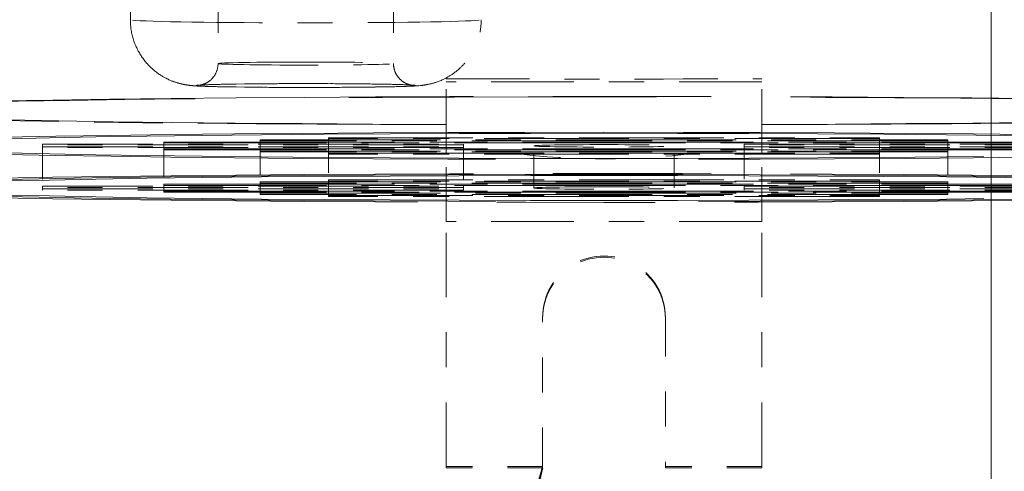
# Model space of a CAD drawing. Units: inches. Extents: x 5 to 165, y 4 to 215.
# Drawn here: x 23 to 25, y 92 to 93 of the extents above; entities that cross this region are included whole.
import ezdxf

# ---------------------------------------------------------------- set-up
doc = ezdxf.new("R2010")
doc.units = ezdxf.units.IN
doc.header["$LTSCALE"] = 20
doc.header["$MEASUREMENT"] = 0
doc.linetypes.add('LONG_DASH_DOTTED', pattern=[0.3543, 0.2362, -0.0295, 0.0591, -0.0295])
for name, color, linetype, lineweight in [('Overlay (ANSI)', 7, 'LONG_DASH_DOTTED', 18), ('Symbol (ANSI)', 7, 'Continuous', 35), ('Visible Narrow (ANSI)', 7, 'Continuous', 5)]:
    doc.layers.add(name, color=color, linetype=linetype, lineweight=lineweight)
doc.styles.add('Spec Sheet', font='arial.ttf')
doc.dimstyles.new('Clarion Style Spec Sheet$7', dxfattribs={"dimscale": 20, "dimtxt": 0.08, "dimasz": 0.098425, "dimexe": 0.063, "dimexo": 0.0625, "dimgap": 0.025, "dimtad": 1, "dimdec": 3, "dimrnd": 1e-08, "dimzin": 3, "dimdsep": 46, "dimlunit": 5, "dimtxsty": 'Spec Sheet', "dimcen": 0.09, "dimdle": 0.1, "dimclrd": 256, "dimclre": 256, "dimclrt": 256, "dimadec": 0, "dimazin": 3, "dimtfac": 1.25, "dimtofl": 0, "dimtmove": 0, "dimatfit": 3, "dimfxl": 1, "dimfrac": 1, "dimtolj": 1, "dimtzin": 12, "dimlwd": -1, "dimlwe": -1, "dimarcsym": 0})

msp = doc.modelspace()

# ---------------------------------------------------------------- linework, layer by layer
at = {"layer": 'Overlay (ANSI)', "ltscale": 0.003373}
msp.add_line((22.8926, 93.4497), (22.8926, 93.3872), dxfattribs=at)
at = {"layer": 'Overlay (ANSI)', "ltscale": 0.010318}
for p, q in [((23.1426, 93.4497), (23.1426, 93.2623)), ((23.6426, 93.4497), (23.6426, 93.2623))]:
    msp.add_line(p, q, dxfattribs=at)
at = {"layer": 'Overlay (ANSI)', "ltscale": 0.007123}
for p, q in [((23.7926, 93.089), (23.7926, 93.219)), ((24.6926, 93.089), (24.6926, 93.219))]:
    msp.add_line(p, q, dxfattribs=at)
at = {"layer": 'Overlay (ANSI)', "ltscale": 0.049904}
for p, q in [((24.6926, 93.2106), (23.7926, 93.2106)), ((24.6926, 92.8125), (23.7926, 92.8125))]:
    msp.add_line(p, q, dxfattribs=at)
at = {"layer": 'Overlay (ANSI)', "ltscale": 0.004432}
for p, q in [((23.7926, 93.089), (23.7926, 93.0876)), ((24.6926, 93.089), (24.6926, 93.0876))]:
    msp.add_line(p, q, dxfattribs=at)
at = {"layer": 'Overlay (ANSI)', "ltscale": 0.00435}
for p, q in [((23.7926, 93.0075), (23.7926, 93.0876)), ((24.6926, 93.0075), (24.6926, 93.0876))]:
    msp.add_line(p, q, dxfattribs=at)
at = {"layer": 'Overlay (ANSI)', "ltscale": 0.139357}
for p, q in [((22.9876, 93.0389), (25.4976, 93.0389)), ((25.4976, 93.0366), (22.9876, 93.0366)), ((22.9876, 93.0191), (25.4976, 93.0191)), ((25.4976, 93.0169), (22.9876, 93.0169)), ((22.9876, 92.9189), (25.4976, 92.9189)), ((25.4976, 92.9154), (22.9876, 92.9154)), ((22.9876, 92.8992), (25.4976, 92.8992)), ((25.4976, 92.8957), (22.9876, 92.8957))]:
    msp.add_line(p, q, dxfattribs=at)
at = {"layer": 'Overlay (ANSI)', "ltscale": 0.006567}
for p, q in [((22.9876, 93.0389), (22.9876, 92.9189)), ((23.2626, 93.045), (23.2626, 92.925)), ((23.4576, 93.051), (23.4576, 92.931)), ((25.0276, 93.051), (25.0276, 92.931)), ((25.2226, 93.045), (25.2226, 92.925)), ((22.6426, 93.0328), (22.6426, 92.9128)), ((23.8426, 93.0328), (23.8426, 92.9128)), ((24.0426, 92.9079), (24.0426, 93.0279)), ((24.4426, 92.9079), (24.4426, 93.0279)), ((24.6426, 93.0328), (24.6426, 92.9128))]:
    msp.add_line(p, q, dxfattribs=at)
at = {"layer": 'Overlay (ANSI)', "ltscale": 0.108798}
for p, q in [((23.2626, 93.045), (25.2226, 93.045)), ((25.2226, 93.0427), (23.2626, 93.0427)), ((23.2626, 93.013), (25.2226, 93.013)), ((25.2226, 93.0108), (23.2626, 93.0108)), ((23.2626, 92.925), (25.2226, 92.925)), ((25.2226, 92.9215), (23.2626, 92.9215)), ((23.2626, 92.8931), (25.2226, 92.8931)), ((25.2226, 92.8896), (23.2626, 92.8896))]:
    msp.add_line(p, q, dxfattribs=at)
at = {"layer": 'Overlay (ANSI)', "ltscale": 0.08713}
for p, q in [((23.4576, 93.051), (25.0276, 93.051)), ((25.0276, 93.0488), (23.4576, 93.0488)), ((23.4576, 93.0069), (25.0276, 93.0069)), ((25.0276, 93.0047), (23.4576, 93.0047)), ((23.4576, 92.931), (25.0276, 92.931)), ((25.0276, 92.9276), (23.4576, 92.9276)), ((23.4576, 92.8869), (25.0276, 92.8869)), ((25.0276, 92.8836), (23.4576, 92.8836))]:
    msp.add_line(p, q, dxfattribs=at)
at = {"layer": 'Overlay (ANSI)', "ltscale": 0.066572}
for p, q in [((22.6426, 93.0328), (23.8426, 93.0328)), ((23.8426, 93.0305), (22.6426, 93.0305)), ((22.6426, 93.0253), (23.8426, 93.0253)), ((23.8426, 93.023), (22.6426, 93.023)), ((24.6426, 93.0328), (25.8426, 93.0328)), ((25.8426, 93.0305), (24.6426, 93.0305)), ((24.6426, 93.0253), (25.8426, 93.0253)), ((25.8426, 93.023), (24.6426, 93.023)), ((22.6426, 92.9128), (23.8426, 92.9128)), ((23.8426, 92.9093), (22.6426, 92.9093)), ((22.6426, 92.9053), (23.8426, 92.9053)), ((23.8426, 92.9018), (22.6426, 92.9018)), ((24.6426, 92.9128), (25.8426, 92.9128)), ((25.8426, 92.9093), (24.6426, 92.9093)), ((24.6426, 92.9053), (25.8426, 92.9053)), ((25.8426, 92.9018), (24.6426, 92.9018))]:
    msp.add_line(p, q, dxfattribs=at)
at = {"layer": 'Overlay (ANSI)', "ltscale": 0.001517}
for p, q in [((23.7926, 93.007), (23.7926, 93.0075)), ((24.6926, 93.007), (24.6926, 93.0075))]:
    msp.add_line(p, q, dxfattribs=at)
at = {"layer": 'Overlay (ANSI)', "ltscale": 0.01048}
for p, q in [((23.983, 93.007), (23.7926, 93.007)), ((24.6926, 93.007), (24.5022, 93.007))]:
    msp.add_line(p, q, dxfattribs=at)
at = {"layer": 'Overlay (ANSI)', "ltscale": 0.01008}
for p, q in [((23.7926, 92.8676), (23.7926, 93.007)), ((24.6926, 92.8676), (24.6926, 93.007))]:
    msp.add_line(p, q, dxfattribs=at)
at = {"layer": 'Overlay (ANSI)', "ltscale": 0.010972}
for p, q in [((23.2626, 92.9215), (23.2626, 92.925)), ((25.2226, 92.925), (25.2226, 92.9215)), ((22.6426, 92.9093), (22.6426, 92.9128)), ((22.6426, 92.9018), (22.6426, 92.9053)), ((22.9876, 92.9154), (22.9876, 92.9189)), ((22.9876, 92.8957), (22.9876, 92.8992)), ((23.8426, 92.9128), (23.8426, 92.9093)), ((23.8426, 92.9053), (23.8426, 92.9018)), ((24.6426, 92.9093), (24.6426, 92.9128)), ((24.6426, 92.9018), (24.6426, 92.9053)), ((23.2626, 92.8896), (23.2626, 92.8931)), ((25.2226, 92.8931), (25.2226, 92.8896))]:
    msp.add_line(p, q, dxfattribs=at)
at = {"layer": 'Overlay (ANSI)', "ltscale": 0.001481}
for p, q in [((23.2626, 92.9215), (23.2626, 92.8931)), ((25.2226, 92.9215), (25.2226, 92.8931))]:
    msp.add_line(p, q, dxfattribs=at)
at = {"layer": 'Overlay (ANSI)', "ltscale": 0.010694}
for p, q in [((23.4576, 92.9276), (23.4576, 92.931)), ((25.0276, 92.931), (25.0276, 92.9276)), ((23.4576, 92.8836), (23.4576, 92.8869)), ((25.0276, 92.8869), (25.0276, 92.8836))]:
    msp.add_line(p, q, dxfattribs=at)
at = {"layer": 'Overlay (ANSI)', "ltscale": 0.00216}
for p, q in [((23.4576, 92.9276), (23.4576, 92.8869)), ((25.0276, 92.9276), (25.0276, 92.8869))]:
    msp.add_line(p, q, dxfattribs=at)
at = {"layer": 'Overlay (ANSI)', "ltscale": 0.000123753}
for p, q in [((22.6426, 92.9093), (22.6426, 92.9053)), ((23.8426, 92.9093), (23.8426, 92.9053)), ((24.6426, 92.9093), (24.6426, 92.9053))]:
    msp.add_line(p, q, dxfattribs=at)
at = {"layer": 'Overlay (ANSI)', "ltscale": 0.000802619}
msp.add_line((22.9876, 92.9154), (22.9876, 92.8992), dxfattribs=at)
at = {"layer": 'Overlay (ANSI)', "ltscale": 0.003929}
for p, q in [((23.7926, 92.8125), (23.7926, 92.8676)), ((24.6926, 92.8125), (24.6926, 92.8676))]:
    msp.add_line(p, q, dxfattribs=at)
at = {"layer": 'Overlay (ANSI)', "ltscale": 0.038697}
for p, q in [((23.7926, 92.1143), (23.7926, 92.8125)), ((24.6926, 92.1143), (24.6926, 92.8125))]:
    msp.add_line(p, q, dxfattribs=at)
at = {"layer": 'Overlay (ANSI)', "ltscale": 0.023513}
for p, q in [((24.0676, 92.1143), (24.0676, 92.5392)), ((24.4176, 92.5392), (24.4176, 92.1143))]:
    msp.add_line(p, q, dxfattribs=at)
at = {"layer": 'Overlay (ANSI)', "ltscale": 0.015179}
for p, q in [((24.0676, 92.1143), (23.7926, 92.1143)), ((24.0676, 92.1108), (23.7926, 92.1108)), ((24.6926, 92.1143), (24.4176, 92.1143)), ((24.6926, 92.1108), (24.4176, 92.1108))]:
    msp.add_line(p, q, dxfattribs=at)
at = {"layer": 'Overlay (ANSI)', "ltscale": 0.011012}
for p, q in [((23.7926, 92.1108), (23.7926, 92.1143)), ((24.0676, 92.1108), (24.0676, 92.1143)), ((24.4176, 92.1143), (24.4176, 92.1108)), ((24.6926, 92.1108), (24.6926, 92.1143))]:
    msp.add_line(p, q, dxfattribs=at)
at = {"layer": 'Overlay (ANSI)', "ltscale": 0.078447}
msp.add_ellipse((23.3926, 93.3872), major_axis=(0.5, 0), ratio=0.017452, start_param=3.298672, end_param=6.126106, dxfattribs=at)
at = {"layer": 'Overlay (ANSI)', "ltscale": 0.087174}
msp.add_ellipse((23.3926, 93.2623), major_axis=(-0.25, 0), ratio=0.017452, dxfattribs=at)
at = {"layer": 'Overlay (ANSI)', "ltscale": 0.108993}
msp.add_ellipse((23.3926, 93.1998), major_axis=(-0.3125, 0), ratio=0.017452, dxfattribs=at)
at = {"layer": 'Overlay (ANSI)', "ltscale": 0.050238}
msp.add_ellipse((24.2426, 93.2578), major_axis=(-2.27, 0), ratio=0.017452, start_param=1.371237, end_param=1.770356, dxfattribs=at)
at = {"layer": 'Overlay (ANSI)', "ltscale": 0.74201}
msp.add_ellipse((24.2426, 93.1279), major_axis=(-2.27, 0), ratio=0.017452, start_param=1.770356, end_param=7.654422, dxfattribs=at)
at = {"layer": 'Overlay (ANSI)', "ltscale": 0.382295}
for centre, major_axis in [((24.2426, 93.1279), (-2.35, 0)), ((24.2426, 92.9079), (-2.35, 0)), ((24.2426, 92.9079), (2.35, 0))]:
    msp.add_ellipse(centre, major_axis=major_axis, ratio=0.017452, start_param=3.248026, end_param=6.176752, dxfattribs=at)
at = {"layer": 'Overlay (ANSI)', "ltscale": 0.16594}
for major_axis, start_param, end_param in [((-2.35, 0), 0.106433, 1.378117), ((2.35, 0), 4.905068, 6.176752)]:
    msp.add_ellipse((24.2426, 93.1279), major_axis=major_axis, ratio=0.017452, start_param=start_param, end_param=end_param, dxfattribs=at)
at = {"layer": 'Overlay (ANSI)', "ltscale": 0.979459}
for centre in [(24.2426, 93.0279), (24.2426, 92.9079)]:
    msp.add_ellipse(centre, major_axis=(-2.2092, 0), ratio=0.017452, dxfattribs=at)
at = {"layer": 'Overlay (ANSI)', "ltscale": 0.714943}
for centre in [(24.2426, 93.0279), (24.2426, 92.9079)]:
    msp.add_ellipse(centre, major_axis=(-2.0483, 0), ratio=0.017452, dxfattribs=at)
at = {"layer": 'Overlay (ANSI)', "ltscale": 0.010606}
for start_param, end_param in [(4.51971, 4.601705), (4.823073, 4.905068)]:
    msp.add_ellipse((24.2426, 93.0478), major_axis=(2.35, 0), ratio=0.017452, start_param=start_param, end_param=end_param, dxfattribs=at)
at = {"layer": 'Overlay (ANSI)', "ltscale": 0.028878}
msp.add_ellipse((24.2426, 95.6896), major_axis=(0, -2.6991), ratio=0.870674, start_param=6.172501, end_param=6.393869, dxfattribs=at)
at = {"layer": 'Overlay (ANSI)', "ltscale": 0.069719}
for centre in [(24.2426, 93.0279), (24.2426, 92.9079)]:
    msp.add_ellipse(centre, major_axis=(-0.2, 0), ratio=0.017452, dxfattribs=at)
at = {"layer": 'Overlay (ANSI)', "ltscale": 0.030446}
for centre in [(24.2426, 92.5392), (24.2426, 92.5357)]:
    msp.add_ellipse(centre, major_axis=(0.175, 0), ratio=0.999848, start_param=0, end_param=3.141593, dxfattribs=at)
at = {"layer": 'Overlay (ANSI)', "ltscale": 0.082444}
msp.add_open_spline([(22.8926, 93.3872), (22.8926, 93.3672), (22.896, 93.3473), (22.9077, 93.311), (22.9161, 93.2951), (22.9358, 93.2659), (22.9469, 93.2547), (22.9713, 93.2332), (22.9827, 93.2266), (23.0078, 93.2132), (23.0171, 93.2104), (23.034, 93.2051), (23.0396, 93.2039), (23.0491, 93.202), (23.0525, 93.2015), (23.0598, 93.2004), (23.0629, 93.2001), (23.0729, 93.199), (23.078, 93.1987), (23.0973, 93.1977), (23.1129, 93.1971), (23.1551, 93.1961), (23.1821, 93.1956), (23.2414, 93.1949), (23.2732, 93.1947), (23.3393, 93.1943), (23.3736, 93.1943), (23.4417, 93.1943), (23.4754, 93.1945), (23.5391, 93.1949), (23.5691, 93.1952), (23.6227, 93.196), (23.6462, 93.1964), (23.6866, 93.1976), (23.699, 93.1978), (23.7223, 93.2), (23.7266, 93.2004), (23.7398, 93.2027), (23.7451, 93.2036), (23.7631, 93.2086), (23.7733, 93.2105), (23.8043, 93.2278), (23.8143, 93.2339), (23.8344, 93.251), (23.8429, 93.2592), (23.8643, 93.2861), (23.878, 93.3085), (23.8902, 93.3531), (23.8926, 93.3701), (23.8926, 93.3872)], degree=3, knots=[1.570796, 1.570796, 1.570796, 1.570796, 1.576383, 1.576383, 1.582542, 1.582542, 1.59065, 1.59065, 1.603344, 1.603344, 1.626114, 1.626114, 1.656927, 1.656927, 1.690302, 1.690302, 1.741045, 1.741045, 1.872079, 1.872079, 2.186238, 2.186238, 2.537186, 2.537186, 2.865208, 2.865208, 3.189254, 3.189254, 3.512623, 3.512623, 3.837314, 3.837314, 4.167913, 4.167913, 4.53417, 4.53417, 4.61152, 4.61152, 4.650262, 4.650262, 4.68107, 4.68107, 4.691966, 4.691966, 4.698513, 4.698513, 4.707611, 4.707611, 4.712389, 4.712389, 4.712389, 4.712389], dxfattribs=at)
at = {"layer": 'Overlay (ANSI)', "ltscale": 0.006206}
msp.add_open_spline([(23.0908, 93.201), (23.0908, 93.201), (23.0909, 93.201), (23.0916, 93.2011), (23.0922, 93.2012), (23.0941, 93.2016), (23.0948, 93.2017), (23.0972, 93.2023), (23.099, 93.2027), (23.104, 93.2046), (23.1067, 93.2056), (23.1144, 93.2099), (23.1196, 93.2128), (23.1308, 93.2251), (23.1359, 93.2322), (23.1413, 93.2482), (23.1426, 93.2552), (23.1426, 93.2623)], degree=3, knots=[7.7026979, 7.7026979, 7.7026979, 7.7026979, 7.73138, 7.73138, 7.7662056, 7.7662056, 7.783183, 7.783183, 7.8063102, 7.8063102, 7.8226281, 7.8226281, 7.8381346, 7.8381346, 7.8480488, 7.8480488, 7.8539816, 7.8539816, 7.8539816, 7.8539816], dxfattribs=at)
at = {"layer": 'Overlay (ANSI)', "ltscale": 0.006205}
msp.add_open_spline([(23.6426, 93.2623), (23.6426, 93.2556), (23.6438, 93.2489), (23.6477, 93.2368), (23.6505, 93.2315), (23.657, 93.2219), (23.6607, 93.2182), (23.6684, 93.2114), (23.672, 93.2092), (23.6786, 93.2056), (23.6812, 93.2046), (23.6853, 93.2031), (23.6868, 93.2027), (23.6895, 93.2019), (23.6905, 93.2017), (23.6925, 93.2013), (23.6932, 93.2012), (23.6943, 93.201), (23.6944, 93.201), (23.6944, 93.201)], degree=3, knots=[4.712389, 4.712389, 4.712389, 4.712389, 4.717995, 4.717995, 4.7241727, 4.7241727, 4.7322507, 4.7322507, 4.7441613, 4.7441613, 4.7597111, 4.7597111, 4.7759936, 4.7759936, 4.7960211, 4.7960211, 4.8268878, 4.8268878, 4.8636727, 4.8636727, 4.8636727, 4.8636727], dxfattribs=at)
at = {"layer": 'Overlay (ANSI)', "ltscale": 0.048901}
msp.add_open_spline([(23.6944, 93.201), (23.6944, 93.201), (23.6944, 93.201), (23.6934, 93.2011), (23.6905, 93.2013), (23.6792, 93.2019), (23.6678, 93.2024), (23.6363, 93.2032), (23.6149, 93.2036), (23.565, 93.2043), (23.5364, 93.2046), (23.475, 93.2051), (23.4423, 93.2052), (23.3762, 93.2052), (23.3429, 93.2052), (23.2791, 93.2049), (23.2486, 93.2046), (23.1936, 93.204), (23.1691, 93.2036), (23.129, 93.2027), (23.1132, 93.2022), (23.0981, 93.2015), (23.0945, 93.2013), (23.0914, 93.2011), (23.0908, 93.201), (23.0908, 93.201)], degree=3, knots=[4.863673, 4.863673, 4.863673, 4.863673, 4.886899, 4.886899, 5.025714, 5.025714, 5.286157, 5.286157, 5.594603, 5.594603, 5.911217, 5.911217, 6.229655, 6.229655, 6.548531, 6.548531, 6.867203, 6.867203, 7.184703, 7.184703, 7.497281, 7.497281, 7.635798, 7.635798, 7.702698, 7.702698, 7.702698, 7.702698], dxfattribs=at)
at = {"layer": 'Visible Narrow (ANSI)'}
msp.add_line((25.3458, 114.6306), (25.3458, 84.517), dxfattribs=at)

# ---------------------------------------------------------------- leaders
at = {"layer": 'Symbol (ANSI)', "annotation_type": 0, "has_hookline": 1, "hookline_direction": 1, "text_width": 10.2461}
msp.add_leader([(24.0676, 92.1108), (19.6768, 75.5035), (17.7083, 75.5035)], dimstyle='Clarion Style Spec Sheet$7', override={"dimtad": 0}, dxfattribs=at)

doc.saveas('drawing.dxf')
